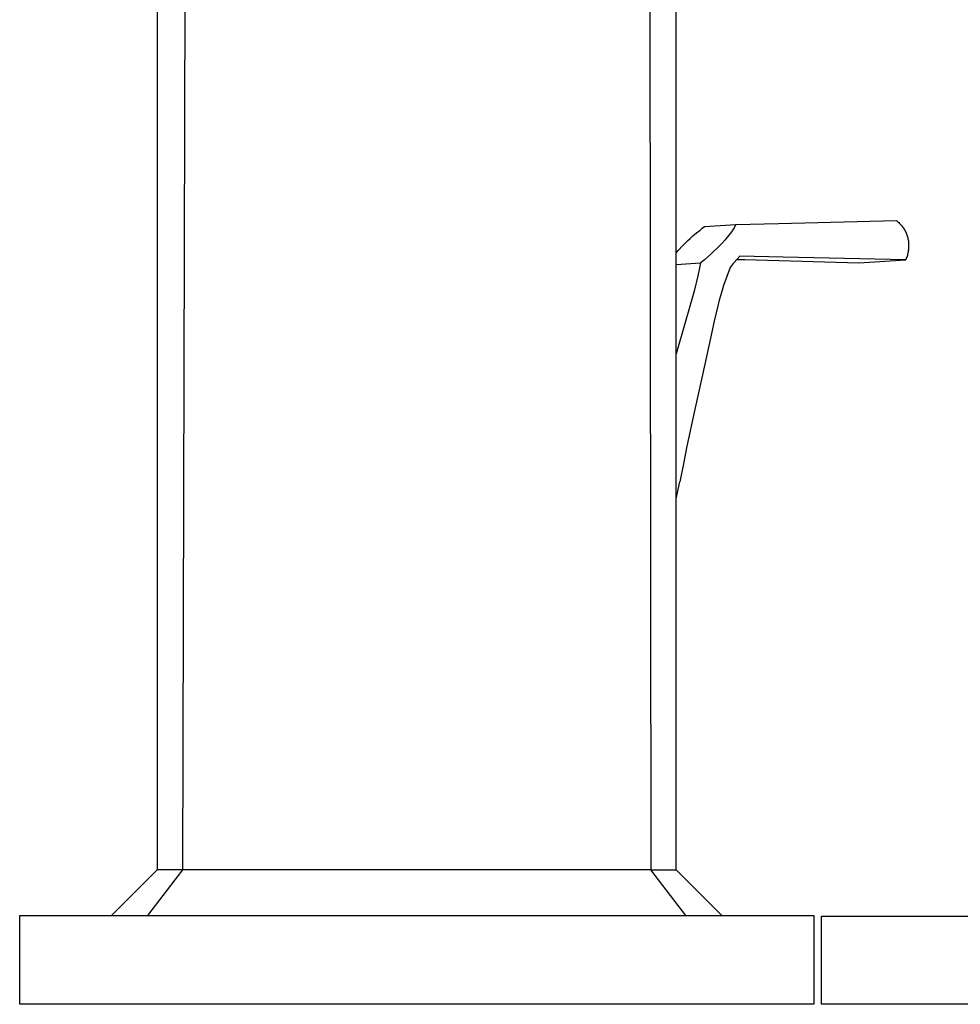
# Model space of a CAD drawing. Units: millimetres. Extents: x -284 to 284, y -210 to 210.
# Drawn here: x 144 to 205, y 81 to 145 of the extents above; entities that cross this region are included whole.
import ezdxf

# ---------------------------------------------------------------- set-up
doc = ezdxf.new("R2010")
doc.units = ezdxf.units.MM
doc.header["$MEASUREMENT"] = 0
doc.layers.add('Default', color=7, linetype='Continuous', true_color=0x000000)

msp = doc.modelspace()

# ---------------------------------------------------------------- linework, layer by layer
at = {"layer": 'Default', "color": 7, "true_color": 0xffffff}
for p, q in [((152.676, 200.925), (152.676, 89.463)), ((186.656, 89.463), (186.656, 200.926)), ((154.351, 89.458), (154.634, 197.088)), ((184.892, 188.301), (184.994, 89.458)), ((188.367, 131.489), (188.519, 131.598)), ((188.519, 131.598), (190.553, 131.728)), ((190.504, 131.622), (190.476, 131.569)), ((190.529, 131.675), (190.504, 131.622)), ((190.553, 131.728), (190.529, 131.675)), ((190.553, 131.728), (193.348, 131.798)), ((193.348, 131.798), (201.076, 131.993)), ((201.076, 131.993), (201.131, 131.951)), ((201.131, 131.951), (201.183, 131.907)), ((201.183, 131.907), (201.235, 131.861)), ((201.235, 131.861), (201.285, 131.813)), ((201.285, 131.813), (201.333, 131.764)), ((201.333, 131.764), (201.379, 131.713)), ((201.379, 131.713), (201.424, 131.661)), ((201.424, 131.661), (201.466, 131.607)), ((201.466, 131.607), (201.507, 131.551)), ((187.57, 130.827), (187.749, 130.989)), ((187.749, 130.989), (187.98, 131.186)), ((187.98, 131.186), (188.217, 131.376)), ((188.217, 131.376), (188.367, 131.489)), ((190.114, 131.036), (190.027, 130.929)), ((190.197, 131.145), (190.114, 131.036)), ((190.285, 131.267), (190.197, 131.145)), ((190.368, 131.391), (190.285, 131.267)), ((190.447, 131.518), (190.368, 131.391)), ((190.476, 131.569), (190.447, 131.518)), ((201.507, 131.551), (201.546, 131.495)), ((201.546, 131.495), (201.583, 131.437)), ((201.583, 131.437), (201.618, 131.377)), ((201.618, 131.377), (201.651, 131.317)), ((201.651, 131.317), (201.682, 131.255)), ((201.682, 131.255), (201.711, 131.193)), ((201.711, 131.193), (201.738, 131.129)), ((201.738, 131.129), (201.762, 131.065)), ((201.762, 131.065), (201.784, 131)), ((201.784, 131), (201.804, 130.934)), ((186.786, 130.023), (187.091, 130.355)), ((187.091, 130.355), (187.193, 130.461)), ((187.193, 130.461), (187.297, 130.565)), ((187.297, 130.565), (187.395, 130.661)), ((187.395, 130.661), (187.57, 130.827)), ((189.506, 130.352), (189.343, 130.187)), ((189.666, 130.52), (189.506, 130.352)), ((189.856, 130.729), (189.666, 130.52)), ((189.938, 130.824), (189.856, 130.729)), ((190.027, 130.929), (189.938, 130.824)), ((201.804, 130.934), (201.822, 130.867)), ((201.822, 130.867), (201.837, 130.8)), ((201.837, 130.8), (201.85, 130.732)), ((201.85, 130.732), (201.861, 130.664)), ((201.861, 130.664), (201.869, 130.596)), ((201.869, 130.596), (201.875, 130.528)), ((201.875, 130.528), (201.879, 130.459)), ((201.879, 130.459), (201.88, 130.39)), ((201.881, 130.314), (201.879, 130.238)), ((201.88, 130.39), (201.881, 130.314)), ((186.656, 129.873), (186.786, 130.023)), ((188.911, 129.775), (188.708, 129.594)), ((189.128, 129.979), (188.911, 129.775)), ((189.343, 130.187), (189.128, 129.979)), ((190.825, 129.665), (190.455, 129.255)), ((193.654, 129.595), (190.825, 129.665)), ((201.796, 129.715), (201.774, 129.642)), ((201.815, 129.788), (201.796, 129.715)), ((201.832, 129.862), (201.815, 129.788)), ((201.846, 129.937), (201.832, 129.862)), ((201.858, 130.012), (201.846, 129.937)), ((201.868, 130.087), (201.858, 130.012)), ((201.874, 130.163), (201.868, 130.087)), ((201.879, 130.238), (201.874, 130.163)), ((186.656, 129.118), (188.257, 129.22)), ((188.257, 129.22), (188.172, 128.793)), ((188.29, 129.247), (188.257, 129.22)), ((188.501, 129.418), (188.29, 129.247)), ((188.708, 129.594), (188.501, 129.418)), ((190.257, 129.01), (190.19, 128.917)), ((190.327, 129.101), (190.257, 129.01)), ((190.39, 129.179), (190.327, 129.101)), ((190.455, 129.255), (190.39, 129.179)), ((190.629, 129.448), (191.158, 129.435)), ((191.158, 129.435), (198.626, 129.233)), ((201.695, 129.429), (193.654, 129.595)), ((198.626, 129.233), (201.695, 129.429)), ((201.724, 129.499), (201.695, 129.429)), ((201.75, 129.57), (201.724, 129.499)), ((201.774, 129.642), (201.75, 129.57)), ((188.077, 128.368), (187.83, 127.377)), ((188.172, 128.793), (188.077, 128.368)), ((190.185, 128.909), (189.965, 128.324)), ((190.19, 128.917), (190.185, 128.909)), ((189.764, 127.733), (189.579, 127.136)), ((189.965, 128.324), (189.764, 127.733)), ((187.83, 127.377), (187.535, 126.298)), ((189.579, 127.136), (189.477, 126.774)), ((189.477, 126.774), (189.381, 126.411)), ((187.535, 126.298), (187.208, 125.157)), ((189.381, 126.411), (189.145, 125.414)), ((187.208, 125.157), (186.656, 123.262)), ((189.145, 125.414), (188.901, 124.285)), ((188.901, 124.285), (188.385, 121.897)), ((188.385, 121.897), (187.862, 119.531)), ((187.862, 119.531), (187.363, 117.214)), ((187.363, 117.214), (187.126, 116.058)), ((187.126, 116.058), (186.892, 114.881)), ((186.656, 113.756), (186.892, 114.881)), ((152.676, 89.463), (149.676, 86.463)), ((152.064, 86.463), (154.351, 89.458)), ((154.351, 89.458), (152.676, 89.463)), ((184.994, 89.458), (154.351, 89.458)), ((184.994, 89.458), (186.656, 89.463)), ((187.283, 86.463), (184.994, 89.458)), ((186.656, 89.463), (189.656, 86.463)), ((143.666, 80.653), (143.666, 86.463)), ((143.666, 86.463), (195.666, 86.463)), ((195.666, 86.463), (195.666, 80.653)), ((196.166, 80.653), (196.166, 86.417)), ((196.166, 86.417), (243.166, 86.417)), ((195.666, 80.653), (143.666, 80.653)), ((243.166, 80.653), (196.166, 80.653))]:
    msp.add_line(p, q, dxfattribs=at)

doc.saveas('drawing.dxf')
